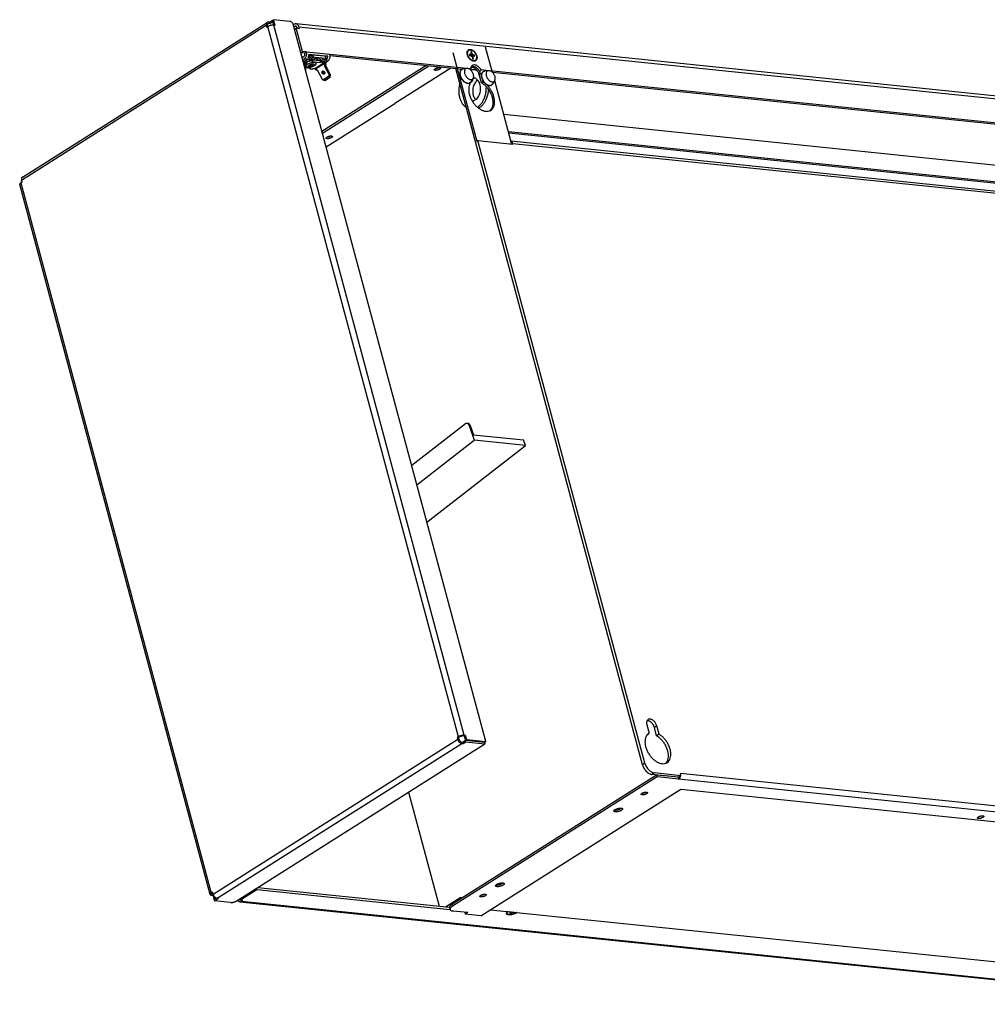
# Model space of a CAD drawing. Units: millimetres. Extents: x -22 to 572, y -96 to 324.
# Drawn here: x 403 to 488, y -1 to 85 of the extents above; entities that cross this region are included whole.
import ezdxf

# ---------------------------------------------------------------- set-up
doc = ezdxf.new("R2010")
doc.units = ezdxf.units.MM

# ---------------------------------------------------------------- blocks, each defined once
blk = doc.blocks.new('bumper_d9_5_h3_2_sk_03_02_02__12', base_point=(3090.88, 553.62))
at = {"color": 1, "linetype": 'Continuous'}
for p, q in [((3091.93, 561.97), (3092.06, 562.05)), ((3091.93, 561.97), (3091.93, 561.97)), ((3095.18, 562.67), (3092.84, 562.33)), ((3097.01, 553.94), (3097.14, 554.02)), ((3097.01, 553.94), (3097.01, 553.94)), ((3099.04, 556.57), (3097.73, 554.6))]:
    blk.add_line(p, q, dxfattribs=at)
for points in [[(3091.93, 561.97), (3091.51, 561.6), (3091.19, 561.11), (3090.98, 560.5), (3090.89, 559.81), (3090.93, 559.05), (3091.09, 558.26), (3091.38, 557.45), (3091.76, 556.66)], [(3092.06, 562.05), (3091.64, 561.69), (3091.32, 561.2), (3091.11, 560.6), (3091.03, 559.92), (3091.06, 559.17), (3091.21, 558.39)], [(3092.84, 562.33), (3092.43, 562.23), (3092.06, 562.05)], [(3095.18, 562.67), (3094.66, 562.51), (3094.25, 562.17), (3093.94, 561.69), (3093.78, 561.09), (3093.76, 560.4), (3093.88, 559.64), (3094.14, 558.87), (3094.52, 558.12)], [(3099.04, 556.57), (3099.28, 557.08), (3099.39, 557.69), (3099.37, 558.37), (3099.22, 559.1), (3098.95, 559.83), (3098.57, 560.54), (3098.09, 561.19), (3097.54, 561.76), (3096.95, 562.2), (3096.34, 562.51), (3095.74, 562.67), (3095.18, 562.67)], [(3091.21, 558.39), (3091.52, 557.51), (3091.95, 556.66), (3092.48, 555.86), (3093.11, 555.15), (3093.8, 554.56), (3094.52, 554.12), (3095.24, 553.83), (3095.94, 553.72), (3096.58, 553.78), (3097.14, 554.02)], [(3091.76, 556.66), (3092.3, 555.85), (3092.93, 555.12), (3093.62, 554.51), (3094.35, 554.05), (3095.08, 553.75), (3095.79, 553.63), (3096.44, 553.7), (3097.01, 553.94)], [(3094.52, 558.12), (3095.03, 557.41), (3095.62, 556.8), (3096.26, 556.32), (3096.92, 556.01), (3097.57, 555.88), (3098.15, 555.93), (3098.65, 556.16), (3099.04, 556.57)], [(3097.14, 554.02), (3097.46, 554.28), (3097.73, 554.6)]]:
    blk.add_spline(points, degree=3, dxfattribs=at)
blk = doc.blocks.new('frontblech_bg61_vkl_export__13', base_point=(2955.27, -8.99))
at = {"color": 1, "linetype": 'Continuous'}
for p, q in [((2989.8, 589.68), (2989.28, 589.35)), ((3598.54, 527.28), (2990.88, 589.96)), ((2990.17, 588.32), (2989.68, 588.02)), ((2990.03, 586.73), (2990.96, 587.31)), ((2991.19, 588.22), (2990.17, 588.32)), ((2990.96, 587.31), (2992.87, 587.12)), ((2994.79, 573.04), (2990.96, 587.31)), ((2991.61, 587.54), (2991.69, 587.24)), ((2992.59, 588.16), (3600.26, 525.48)), ((2992.59, 588.16), (2992.87, 587.12)), ((2993.86, 572.45), (2994.79, 573.04)), ((2993.87, 572.41), (2996.25, 572.16)), ((2997.24, 572.78), (2994.79, 573.04)), ((2996.25, 572.16), (2997.24, 572.78)), ((2996.28, 572.07), (2996.25, 572.16)), ((2997.26, 572.69), (2997.24, 572.78)), ((3011.54, 571.22), (2997.26, 572.69)), ((2994.69, 569.37), (2995.62, 569.95)), ((2995.05, 568.01), (2995.98, 568.59)), ((2999.37, 568.24), (2995.98, 568.59)), ((3009.59, 568.03), (2998.17, 569.21)), ((2998.58, 570.08), (3008.85, 569.02)), ((3009.19, 570.1), (2998.8, 571.17)), ((2998.82, 571.3), (3010.24, 570.12)), ((3005.79, 567.58), (3000.72, 568.11)), ((3010.25, 567.12), (3007.14, 567.44)), ((3010.25, 567.12), (3008.82, 566.21)), ((3009.59, 568.03), (3008.85, 569.02)), ((3010.24, 570.12), (3009.19, 570.1)), ((3095.21, 562.68), (3011.51, 571.31)), ((3011.51, 571.31), (3011.54, 571.22)), ((3011.61, 570.58), (3092.47, 562.24)), ((3097.45, 562.45), (3096.12, 562.58)), ((3097, 562.16), (3097.45, 562.45)), ((3103, 561.15), (3103.99, 561.77)), ((3108.41, 561.32), (3103.99, 561.77)), ((3495.21, 521.42), (3109.32, 561.22)), ((3110.83, 560.34), (3492.46, 520.98)), ((2956.53, 54.68), (2966.88, 61.22)), ((2966.88, 61.22), (2966.69, 61.93)), ((2966.88, 61.22), (3084.91, 49.05)), ((2967.56, 62.48), (3084.63, 50.4)), ((2955.27, 54.7), (2955.34, 54.55)), ((2956.53, 54.68), (2956.35, 55.38)), ((2958.45, 54.48), (2956.53, 54.68)), ((2957.69, 54), (2958.45, 54.48)), ((2956.62, 53.73), (3564.29, -8.95)), ((2957.69, 54), (3565.36, -8.68)), ((3120.26, 47.75), (3119.54, 47.15)), ((3124.83, 46.61), (3125.95, 47.17))]:
    blk.add_line(p, q, dxfattribs=at)
for points in [[(2990.88, 589.96), (2990.33, 589.91), (2989.8, 589.68)], [(2992.59, 588.16), (2992.43, 588.64), (2992.2, 589.06), (2991.93, 589.41), (2991.6, 589.68), (2991.25, 589.87), (2990.88, 589.96)], [(2991.61, 587.54), (2991.47, 587.89), (2991.27, 588.17), (2991.03, 588.37), (2990.75, 588.46), (2990.45, 588.44), (2990.17, 588.32)], [(2995.62, 569.95), (2995.87, 570.18), (2996.09, 570.48), (2996.25, 570.85), (2996.33, 571.26), (2996.34, 571.67), (2996.28, 572.07)], [(2995.98, 568.59), (2996.48, 569.02), (2996.9, 569.62), (2997.2, 570.33), (2997.37, 571.12), (2997.39, 571.92), (2997.26, 572.69)], [(3100.55, 567.33), (3101, 567.75), (3101.3, 568.35), (3101.43, 569.08), (3101.38, 569.91), (3101.16, 570.78), (3100.78, 571.65), (3100.27, 572.47), (3099.64, 573.19), (3098.94, 573.76), (3098.22, 574.16), (3097.5, 574.35), (3096.83, 574.34), (3096.26, 574.12), (3095.81, 573.69), (3095.51, 573.1), (3095.38, 572.37), (3095.43, 571.54), (3095.65, 570.66), (3096.03, 569.79), (3096.55, 568.97), (3097.17, 568.26), (3097.87, 567.68), (3098.6, 567.29), (3099.32, 567.09), (3099.98, 567.11), (3100.55, 567.33)], [(2998.17, 569.21), (2998.43, 569.67), (2998.63, 570.18), (2998.76, 570.73), (2998.82, 571.3)], [(3008.85, 569.02), (3008.99, 569.26), (3009.09, 569.52), (3009.16, 569.81), (3009.19, 570.1)], [(3009.59, 568.03), (3009.85, 568.49), (3010.05, 569), (3010.18, 569.55), (3010.24, 570.12)], [(3010.25, 567.12), (3010.75, 567.55), (3011.17, 568.14), (3011.47, 568.86), (3011.64, 569.64), (3011.66, 570.45), (3011.54, 571.22)], [(3103.99, 561.77), (3103.33, 562.72), (3102.56, 563.54), (3101.71, 564.19), (3100.84, 564.62), (3099.99, 564.83), (3099.2, 564.79), (3098.52, 564.52), (3097.98, 564.01), (3097.62, 563.31), (3097.45, 562.45)], [(2955.34, 54.55), (2955.62, 54.23), (2955.92, 53.98), (2956.26, 53.81), (2956.62, 53.73)], [(2956.62, 53.73), (2957.16, 53.77), (2957.69, 54)], [(3119.54, 47.15), (3119.32, 46.78), (3119.33, 46.44), (3119.54, 46.16), (3119.96, 45.96), (3120.55, 45.85), (3121.3, 45.83), (3122.14, 45.9), (3123.05, 46.06), (3123.96, 46.3), (3124.83, 46.61)]]:
    blk.add_spline(points, degree=3, dxfattribs=at)
blk = doc.blocks.new('grundgeraet_bg61_4leiter_4rr__14', base_point=(3006.75, 6.84))
at = {"color": 1, "linetype": 'Continuous'}
for p, q in [((3086.75, 572.52), (3101.31, 518.24)), ((3110.84, 560.31), (3106.7, 575.75)), ((3006.75, 524.38), (3070.22, 564.53)), ((3007.06, 523.25), (3072.02, 564.34)), ((3085.44, 562.96), (3051.28, 541.35)), ((3076.25, 562.69), (3076.11, 562.69)), ((3078.02, 563.21), (3077.73, 563.06)), ((3202.53, 137.32), (3088.43, 562.65)), ((3097.38, 561.89), (3097.38, 561.93)), ((3097.68, 561.63), (3098.29, 561.77)), ((3097.92, 563.16), (3098.29, 563.22)), ((3101.3, 561.69), (3099.93, 561.83)), ((3101.01, 561.62), (3101.52, 561.43)), ((3103.58, 559.57), (3102.76, 559.05)), ((3103.58, 559.57), (3104.28, 556.94)), ((3090.89, 553.48), (3090.89, 553.48)), ((3098.89, 555.07), (3098.6, 554.89)), ((3098.89, 555.07), (3098.65, 555.98)), ((3099.2, 556.87), (3099.7, 556.82)), ((3101.63, 555.47), (3101.81, 555.59)), ((3104.13, 553.93), (3102.76, 559.05)), ((3104.95, 554.45), (3104.13, 553.93)), ((3104.28, 556.94), (3104.28, 556.94)), ((3104.28, 556.94), (3104.95, 554.45)), ((3122.09, 518.39), (3112.22, 555.17)), ((3107.09, 551.55), (3107.11, 550.64)), ((3108.5, 549.52), (3108.51, 549.82)), ((3009.32, 514.83), (3051.27, 541.37)), ((3051.31, 541.37), (3051.27, 541.37)), ((3051.28, 541.35), (3051.27, 541.37)), ((3098.48, 542.92), (3098.44, 542.92)), ((3100.58, 543.67), (3100.21, 544.11)), ((3094.81, 538.9), (3094.81, 538.9)), ((3102.1, 539.34), (3101.65, 539.04)), ((3102.35, 538.48), (3102.89, 538.77)), ((3109.46, 536.96), (3109.82, 537.3)), ((3430.43, 502.26), (3117.76, 534.52)), ((3433.2, 491.81), (3120.57, 524.06)), ((3010.23, 520.92), (3010.09, 520.92)), ((3012, 521.44), (3011.71, 521.3)), ((3101.31, 518.24), (3101.97, 518.66)), ((3204.01, 138.26), (3101.97, 518.66)), ((3101.97, 518.66), (3123.38, 516.45)), ((3433.88, 490.94), (3120.79, 523.23)), ((3122.08, 518.42), (3500.03, 479.44)), ((3122.58, 516.53), (3122.09, 518.39)), ((3123.24, 516.95), (3501.47, 477.93)), ((3123.38, 516.45), (3123.24, 516.95)), ((3094.35, 345.64), (3061.55, 320.11)), ((3095.99, 345.83), (3095.27, 345.9)), ((3096.6, 344.65), (3099.74, 335.55)), ((3096.6, 344.65), (3097.31, 344.57)), ((3097.31, 344.57), (3099.26, 338.94)), ((3099.26, 338.94), (3129.77, 335.79)), ((3064.73, 308.28), (3099.74, 335.55)), ((3070.83, 285.51), (3130.97, 332.33)), ((3130.97, 332.33), (3099.74, 335.55)), ((3130.97, 332.33), (3129.77, 335.79)), ((3205.33, 164.33), (3205.7, 164.32)), ((3205.18, 161.72), (3206.55, 156.6)), ((3211.24, 161.09), (3209.77, 160.16)), ((3211.14, 155.04), (3209.77, 160.16)), ((3212.62, 155.97), (3211.24, 161.09)), ((3212.62, 155.97), (3211.14, 155.04)), ((3216.74, 138.32), (3216.83, 138.4)), ((3204.01, 138.26), (3202.53, 137.32)), ((3209.75, 132.38), (3208.28, 131.44)), ((3225.99, 130.7), (3209.75, 132.38)), ((3211.06, 131.11), (3086.15, 52.08)), ((3211.37, 129.97), (3086.45, 50.95)), ((3224.51, 129.77), (3208.28, 131.44)), ((3224.45, 129.73), (3211.06, 131.11)), ((3211.06, 131.11), (3211.37, 129.97)), ((3224.75, 128.59), (3211.37, 129.97)), ((3224.75, 128.6), (3224.45, 129.73)), ((3224.51, 129.77), (3225.74, 130.55)), ((3224.58, 128.49), (3224.75, 128.59)), ((3604.6, 89.29), (3224.58, 128.49)), ((3224.75, 128.6), (3224.75, 128.59)), ((3605.68, 92.73), (3225.66, 131.93)), ((3225.99, 130.7), (3225.66, 131.93)), ((3225.99, 130.7), (3225.74, 130.55)), ((3059.62, 120.71), (3078.3, 51.05)), ((3103.7, 45.06), (3225.9, 122.36)), ((3204.43, 120.65), (3204.14, 120.5)), ((3225.9, 122.36), (3587, 85.11)), ((3202.65, 120.13), (3202.52, 120.13)), ((3185.5, 109.76), (3185.58, 109.74)), ((3189.35, 110.68), (3189.58, 110.87)), ((3113.24, 64.04), (3113.32, 64.02)), ((3117.09, 64.96), (3117.32, 65.15)), ((3082.26, 50.65), (3091.45, 56.46)), ((3091.45, 56.46), (3091.69, 55.59)), ((3104.11, 57.8), (3103.98, 57.79)), ((3105.89, 58.31), (3105.6, 58.17)), ((3084.63, 50.09), (3084.94, 48.95)), ((3086.15, 52.08), (3086.45, 50.95)), ((3109.68, 48.85), (3463.6, 12.34)), ((3095.89, 47.08), (3086.79, 48.02)), ((3093.92, 47.28), (3094.25, 46.04)), ((3095.89, 47.08), (3094.25, 46.04)), ((3103.7, 45.06), (3094.25, 46.04))]:
    blk.add_line(p, q, dxfattribs=at)
for points in [[(3079.15, 562.9), (3079.02, 563.07), (3078.75, 563.18), (3078.35, 563.22), (3077.86, 563.2), (3077.32, 563.12), (3076.77, 562.97), (3076.25, 562.77), (3075.82, 562.55), (3075.5, 562.31), (3075.32, 562.07), (3075.29, 561.86), (3075.42, 561.7), (3075.69, 561.59), (3076.09, 561.54), (3076.58, 561.56), (3077.12, 561.65), (3077.67, 561.8), (3078.18, 561.99), (3078.62, 562.22), (3078.94, 562.46), (3079.12, 562.69), (3079.15, 562.9)], [(3076.25, 562.69), (3076.62, 562.74), (3077, 562.82), (3077.37, 562.93), (3077.73, 563.06)], [(3103.58, 559.57), (3103.28, 560.42), (3102.84, 561.25), (3102.29, 562.02), (3101.66, 562.67), (3100.97, 563.19), (3100.26, 563.55), (3099.57, 563.73), (3098.92, 563.72), (3098.35, 563.52), (3097.89, 563.14), (3097.56, 562.6), (3097.38, 561.93)], [(3102.76, 559.05), (3102.47, 559.87), (3102.06, 560.67), (3101.54, 561.41), (3100.94, 562.06), (3100.28, 562.59), (3099.6, 562.96), (3098.93, 563.18), (3098.29, 563.22)], [(3099.93, 561.83), (3099.11, 561.86), (3098.29, 561.77)], [(3101.01, 561.62), (3100.47, 561.75), (3099.93, 561.83)], [(3090.89, 553.48), (3090.46, 551.34), (3090.3, 549.14), (3090.42, 546.98), (3090.82, 544.91), (3091.48, 543), (3092.39, 541.33), (3093.51, 539.95), (3094.81, 538.9)], [(3098.89, 555.07), (3097.79, 554.22), (3096.98, 553.01), (3096.49, 551.5), (3096.34, 549.75), (3096.53, 547.83), (3097.07, 545.84), (3097.91, 543.86), (3099.04, 541.97), (3100.39, 540.27), (3101.91, 538.81), (3103.54, 537.68), (3105.19, 536.91), (3106.81, 536.54), (3108.31, 536.58), (3109.64, 537.05), (3110.73, 537.9), (3111.54, 539.12), (3112.02, 540.63), (3112.17, 542.39), (3111.97, 544.3), (3111.44, 546.3), (3110.59, 548.28), (3109.46, 550.16), (3108.1, 551.87), (3106.58, 553.32), (3104.95, 554.45)], [(3098.48, 542.92), (3099.52, 543.12), (3100.52, 543.63), (3101.45, 544.42), (3102.24, 545.46), (3102.88, 546.7), (3103.33, 548.08), (3103.57, 549.55), (3103.59, 551.03), (3103.38, 552.46), (3102.97, 553.77), (3102.36, 554.91), (3101.59, 555.83), (3100.69, 556.47), (3099.7, 556.82)], [(3101.63, 555.47), (3100.82, 554.71), (3100.12, 553.75), (3099.55, 552.64), (3099.12, 551.4), (3098.87, 550.09), (3098.79, 548.76), (3098.9, 547.44), (3099.17, 546.2), (3099.62, 545.07), (3100.21, 544.11)], [(3109.82, 537.3), (3110.66, 538.49), (3111.18, 540), (3111.35, 541.76), (3111.17, 543.68), (3110.65, 545.69), (3109.8, 547.69), (3108.67, 549.59), (3107.31, 551.32), (3105.77, 552.78), (3104.13, 553.93)], [(3102.1, 539.34), (3103.49, 540.6), (3104.71, 542.19), (3105.71, 544.07), (3106.46, 546.15), (3106.93, 548.37), (3107.11, 550.64)], [(3107.5, 544.79), (3108.16, 547.1), (3108.5, 549.52)], [(3102.89, 538.77), (3104.29, 539.82), (3105.55, 541.21), (3106.63, 542.88), (3107.5, 544.79)], [(3013.13, 521.13), (3013, 521.3), (3012.73, 521.41), (3012.33, 521.46), (3011.84, 521.44), (3011.3, 521.35), (3010.75, 521.2), (3010.23, 521.01), (3009.8, 520.78), (3009.48, 520.54), (3009.29, 520.31), (3009.27, 520.1), (3009.39, 519.93), (3009.67, 519.82), (3010.07, 519.77), (3010.56, 519.79), (3011.1, 519.88), (3011.65, 520.03), (3012.16, 520.23), (3012.6, 520.45), (3012.92, 520.69), (3013.1, 520.93), (3013.13, 521.13)], [(3010.23, 520.92), (3010.59, 520.98), (3010.97, 521.06), (3011.35, 521.16), (3011.71, 521.3)], [(3123.24, 516.95), (3123.06, 517.45), (3122.79, 517.87), (3122.46, 518.19), (3122.09, 518.39)], [(3095.27, 345.9), (3094.8, 345.86), (3094.35, 345.64)], [(3096.6, 344.65), (3096.37, 345.14), (3096.06, 345.52), (3095.69, 345.78), (3095.27, 345.9)], [(3097.31, 344.57), (3097.08, 345.06), (3096.77, 345.45), (3096.4, 345.71), (3095.99, 345.83)], [(3211.24, 161.09), (3210.94, 161.96), (3210.5, 162.8), (3209.94, 163.56), (3209.29, 164.22), (3208.6, 164.74), (3207.88, 165.09), (3207.18, 165.26), (3206.53, 165.23), (3205.96, 165.01), (3205.51, 164.61), (3205.2, 164.05), (3205.03, 163.36), (3205.02, 162.57), (3205.18, 161.72)], [(3209.77, 160.16), (3209.51, 160.91), (3209.14, 161.66), (3208.68, 162.35), (3208.15, 162.97), (3207.56, 163.5), (3206.94, 163.91), (3206.31, 164.19), (3205.7, 164.32)], [(3206.55, 156.6), (3205.46, 155.75), (3204.65, 154.54), (3204.16, 153.02), (3204, 151.27), (3204.2, 149.36), (3204.73, 147.36), (3205.58, 145.38), (3206.7, 143.5), (3208.06, 141.79), (3209.58, 140.34), (3211.2, 139.2), (3212.86, 138.43), (3214.47, 138.06), (3215.98, 138.11), (3217.3, 138.57), (3218.39, 139.43), (3219.2, 140.64), (3219.69, 142.16), (3219.84, 143.91), (3219.64, 145.83), (3219.1, 147.82), (3218.25, 149.8), (3217.12, 151.68), (3215.77, 153.39), (3214.24, 154.84), (3212.62, 155.97)], [(3216.83, 138.4), (3217.67, 139.6), (3218.19, 141.11), (3218.36, 142.87), (3218.18, 144.79), (3217.65, 146.8), (3216.81, 148.8), (3215.68, 150.7), (3214.31, 152.43), (3212.78, 153.89), (3211.14, 155.04)], [(3202.53, 137.32), (3202.9, 136.25), (3203.42, 135.21), (3204.07, 134.23), (3204.82, 133.35), (3205.65, 132.6), (3206.53, 132.03), (3207.41, 131.63), (3208.28, 131.44)], [(3204.01, 138.26), (3204.38, 137.19), (3204.9, 136.14), (3205.54, 135.16), (3206.3, 134.28), (3207.13, 133.54), (3208, 132.96), (3208.89, 132.57), (3209.75, 132.38)], [(3224.75, 128.6), (3225.1, 128.96), (3225.4, 129.42), (3225.61, 129.96), (3225.74, 130.55)], [(3205.56, 120.34), (3205.43, 120.51), (3205.15, 120.62), (3204.76, 120.67), (3204.27, 120.65), (3203.72, 120.56), (3203.17, 120.41), (3202.66, 120.21), (3202.23, 119.99), (3201.9, 119.75), (3201.72, 119.51), (3201.69, 119.31), (3201.82, 119.14), (3202.1, 119.03), (3202.5, 118.98), (3202.99, 119), (3203.53, 119.09), (3204.08, 119.24), (3204.59, 119.43), (3205.03, 119.66), (3205.35, 119.9), (3205.53, 120.13), (3205.56, 120.34)], [(3202.65, 120.13), (3203.02, 120.18), (3203.4, 120.27), (3203.78, 120.37), (3204.14, 120.5)], [(3185.04, 109.03), (3185.19, 108.82), (3185.52, 108.67), (3185.99, 108.59), (3186.58, 108.6), (3187.24, 108.68), (3187.94, 108.83), (3188.62, 109.05), (3189.24, 109.31), (3189.75, 109.6), (3190.12, 109.91), (3190.32, 110.2), (3190.35, 110.46), (3190.2, 110.67), (3189.87, 110.82), (3189.4, 110.9), (3188.81, 110.9), (3188.14, 110.82), (3187.45, 110.66), (3186.77, 110.45), (3186.15, 110.18), (3185.64, 109.89), (3185.27, 109.59), (3185.07, 109.3), (3185.04, 109.03)], [(3185.58, 109.74), (3186, 109.72), (3186.47, 109.75), (3186.98, 109.82), (3187.5, 109.93)], [(3187.5, 109.93), (3188.02, 110.08), (3188.51, 110.26), (3188.96, 110.46), (3189.35, 110.68)], [(3407.14, 104.88), (3407.27, 104.71), (3407.55, 104.6), (3407.94, 104.56), (3408.43, 104.58), (3408.98, 104.67), (3409.53, 104.81), (3410.04, 105.01), (3410.47, 105.23), (3410.8, 105.47), (3410.98, 105.71), (3411.01, 105.92), (3410.88, 106.08), (3410.6, 106.2), (3410.2, 106.24), (3409.71, 106.22), (3409.17, 106.13), (3408.62, 105.98), (3408.11, 105.79), (3407.67, 105.56), (3407.35, 105.32), (3407.17, 105.09), (3407.14, 104.88)], [(3112.78, 63.32), (3112.93, 63.11), (3113.25, 62.96), (3113.73, 62.88), (3114.32, 62.88), (3114.98, 62.96), (3115.68, 63.12), (3116.36, 63.33), (3116.97, 63.6), (3117.48, 63.89), (3117.85, 64.19), (3118.06, 64.48), (3118.09, 64.74), (3117.93, 64.96), (3117.61, 65.11), (3117.14, 65.18), (3116.55, 65.18), (3115.88, 65.1), (3115.19, 64.95), (3114.51, 64.73), (3113.89, 64.47), (3113.38, 64.18), (3113.01, 63.87), (3112.8, 63.58), (3112.78, 63.32)], [(3113.32, 64.02), (3113.89, 64.01), (3114.54, 64.07), (3115.24, 64.21), (3115.92, 64.42), (3116.56, 64.67), (3117.09, 64.96)], [(3107.02, 58.01), (3106.89, 58.17), (3106.61, 58.28), (3106.21, 58.33), (3105.72, 58.31), (3105.18, 58.22), (3104.63, 58.07), (3104.12, 57.88), (3103.68, 57.65), (3103.36, 57.41), (3103.18, 57.18), (3103.15, 56.97), (3103.28, 56.8), (3103.56, 56.69), (3103.95, 56.64), (3104.44, 56.67), (3104.99, 56.75), (3105.54, 56.9), (3106.05, 57.1), (3106.48, 57.32), (3106.81, 57.56), (3106.99, 57.8), (3107.02, 58.01)], [(3104.11, 57.8), (3104.48, 57.85), (3104.86, 57.93), (3105.24, 58.04), (3105.6, 58.17)], [(3086.15, 52.08), (3085.42, 51.56), (3084.92, 51.03), (3084.65, 50.54), (3084.63, 50.09)], [(3086.45, 50.95), (3085.73, 50.42), (3085.22, 49.9), (3084.95, 49.4), (3084.94, 48.95)], [(3084.94, 48.95), (3085.13, 48.62), (3085.52, 48.34), (3086.08, 48.14), (3086.79, 48.02)]]:
    blk.add_spline(points, degree=3, dxfattribs=at)
blk = doc.blocks.new('dummy_grundgerät__15', base_point=(3006.75, 6.84))
blk.add_blockref('grundgeraet_bg61_4leiter_4rr__14', (3006.75, 6.84))
blk = doc.blocks.new('seitenblech_re_wandhaengend_vkl_export__16', base_point=(2822.09, 53.18))
at = {"color": 1, "linetype": 'Continuous'}
for p, q in [((2823.72, 496.3), (2973.17, 590.85)), ((2974.17, 590.1), (2973.44, 589.64)), ((2974.75, 590.92), (2973.93, 591.01)), ((2974.99, 590.01), (2974.17, 590.1)), ((2976.51, 592.03), (2974.75, 590.92)), ((2974.75, 590.92), (2974.99, 590.01)), ((2976.75, 591.13), (2974.99, 590.01)), ((2976.75, 591.13), (2976.51, 592.03)), ((2976.56, 592.03), (2976.51, 592.03)), ((2976.55, 592.06), (2977.21, 592.48)), ((2977.33, 589.16), (2976.55, 592.06)), ((2976.81, 591.12), (2976.75, 591.13)), ((2987.02, 591.47), (2977.21, 592.48)), ((2978.12, 589.08), (2977.21, 592.48)), ((2972.7, 588.84), (2823.25, 494.3)), ((2972.7, 588.84), (2972.98, 587.8)), ((2972.98, 587.8), (2973.74, 588.28)), ((2973.42, 588.77), (2973.58, 588.17)), ((3090.11, 154.48), (2973.74, 588.28)), ((3093.67, 155.37), (2977.3, 589.16)), ((2977.3, 589.16), (2978.12, 589.08)), ((3106.74, 151.66), (2989.41, 589.02)), ((2822.77, 492.77), (2823.53, 493.25)), ((2823.09, 493.85), (2823.33, 494)), ((2823.09, 493.85), (2823.29, 493.1)), ((2823.53, 493.25), (2823.25, 494.3)), ((2938.49, 58.11), (2822.12, 491.91)), ((2822.77, 492.77), (2939.14, 58.98)), ((2940.18, 58.42), (3089.63, 152.96)), ((2942.67, 55.87), (3092.12, 150.41)), ((3090.11, 154.48), (3089.35, 154)), ((3089.35, 154), (3090.07, 153.93)), ((3089.35, 154), (3089.63, 152.96)), ((3090.82, 154.41), (3090.07, 153.93)), ((3090.07, 153.93), (3090.35, 152.89)), ((3091.88, 151.32), (3092.7, 151.23)), ((3092.12, 150.41), (3092.94, 150.33)), ((3092.7, 151.23), (3094.46, 152.35)), ((3092.94, 150.33), (3092.7, 151.23)), ((3092.94, 150.33), (3094.7, 151.44)), ((3093.84, 154.87), (3093.02, 154.95)), ((3094.49, 155.28), (3093.67, 155.37)), ((3094.49, 155.28), (3093.84, 154.87)), ((3094.49, 152.44), (3093.84, 154.87)), ((3094.7, 151.44), (3094.46, 152.35)), ((3094.46, 152.35), (3106.05, 151.15)), ((3095.14, 152.86), (3094.49, 155.28)), ((3095.14, 152.86), (3094.49, 152.44)), ((3094.49, 152.44), (3106.08, 151.24)), ((3094.7, 151.44), (3106.3, 150.24)), ((3095.14, 152.86), (3106.74, 151.66)), ((3106.05, 151.15), (3106.3, 150.24)), ((3106.74, 151.66), (3106.08, 151.24)), ((2954.26, 54.07), (3106.3, 150.24)), ((2939.9, 59.46), (2939.14, 58.98)), ((2939.29, 57.71), (2940.11, 57.62)), ((2939.76, 58.82), (2939.95, 58.12)), ((2940.02, 59.01), (2939.86, 58.91)), ((2940.18, 58.42), (2939.9, 59.46)), ((2939.95, 58.12), (2940.32, 58.09)), ((2940.11, 57.62), (2940.43, 57.82)), ((2940.11, 57.62), (2940.76, 55.19)), ((2941.42, 55.61), (2940.76, 55.19)), ((2940.87, 55.18), (2940.76, 55.19)), ((2940.78, 55.13), (2942.2, 56.02)), ((2940.78, 55.13), (2941.02, 54.22)), ((2941.02, 54.22), (2943.49, 55.78)), ((2950.84, 53.21), (2941.02, 54.22)), ((2941.11, 56.77), (2941.42, 55.61)), ((2941.52, 55.6), (2941.42, 55.61)), ((2943.49, 55.78), (2942.67, 55.87))]:
    blk.add_line(p, q, dxfattribs=at)
for points in [[(2973.17, 590.85), (2972.94, 590.65), (2972.76, 590.38), (2972.65, 590.05), (2972.6, 589.68), (2972.62, 589.27), (2972.7, 588.84)], [(2973.93, 591.01), (2973.52, 590.99), (2973.17, 590.85)], [(2974.17, 590.1), (2973.89, 590.08), (2973.65, 589.96), (2973.48, 589.76), (2973.37, 589.48), (2973.35, 589.14), (2973.42, 588.77)], [(2989.41, 589.02), (2989.2, 589.61), (2988.87, 590.17), (2988.46, 590.67), (2988, 591.07), (2987.5, 591.34), (2987.02, 591.47)], [(2977.3, 589.16), (2976.76, 589.18), (2976.14, 589.12), (2975.49, 588.98), (2974.84, 588.79), (2974.24, 588.55), (2973.74, 588.28)], [(2823.72, 496.3), (2823.48, 496.1), (2823.31, 495.84), (2823.2, 495.51), (2823.15, 495.14), (2823.17, 494.73), (2823.25, 494.3)], [(2822.77, 492.77), (2822.46, 492.55), (2822.24, 492.32), (2822.12, 492.1), (2822.12, 491.91)], [(3089.63, 152.96), (3089.86, 152.34), (3090.2, 151.76), (3090.62, 151.24), (3091.11, 150.82), (3091.62, 150.54), (3092.12, 150.41)], [(3093.67, 155.37), (3093.13, 155.38), (3092.52, 155.32), (3091.86, 155.19), (3091.21, 155), (3090.61, 154.75), (3090.11, 154.48)], [(3090.35, 152.89), (3090.49, 152.51), (3090.69, 152.15), (3090.96, 151.83), (3091.25, 151.57), (3091.57, 151.4), (3091.88, 151.32)], [(3093.02, 154.95), (3092.68, 154.96), (3092.3, 154.92), (3091.9, 154.84), (3091.5, 154.72), (3091.13, 154.57), (3090.82, 154.41)], [(2939.14, 58.98), (2938.83, 58.75), (2938.61, 58.52), (2938.5, 58.31), (2938.49, 58.11)], [(2938.49, 58.11), (2938.57, 57.97), (2938.74, 57.85), (2938.98, 57.76), (2939.29, 57.71)], [(2939.86, 58.91), (2939.63, 58.73), (2939.49, 58.56), (2939.45, 58.4), (2939.52, 58.27), (2939.69, 58.18), (2939.95, 58.12)], [(2940.18, 58.42), (2940.41, 57.8), (2940.74, 57.21), (2941.17, 56.69), (2941.66, 56.28), (2942.17, 56), (2942.67, 55.87)], [(2950.84, 53.21), (2951.36, 53.2), (2951.95, 53.26), (2952.58, 53.39), (2953.2, 53.57), (2953.78, 53.8), (2954.26, 54.07)]]:
    blk.add_spline(points, degree=3, dxfattribs=at)
blk = doc.blocks.new('senkschraube_m4x12_kreuzschlitz_03_02_02', base_point=(3119.49, 45.96))
at = {"color": 1, "linetype": 'Continuous'}
for p, q in [((3119.51, 46.89), (3119.52, 46.78)), ((3119.52, 46.78), (3119.52, 46.73)), ((3119.52, 46.73), (3119.53, 46.69)), ((3119.53, 46.69), (3119.55, 46.64)), ((3119.55, 46.62), (3119.55, 46.64)), ((3119.57, 46.58), (3119.55, 46.62)), ((3119.59, 46.53), (3119.57, 46.58)), ((3119.62, 46.47), (3119.59, 46.53)), ((3119.66, 46.42), (3119.62, 46.47)), ((3119.72, 46.36), (3119.66, 46.42)), ((3119.73, 47.32), (3119.69, 47.27)), ((3119.76, 46.33), (3119.72, 46.36)), ((3120.01, 46.17), (3119.76, 46.33)), ((3120.17, 46.11), (3120.01, 46.17)), ((3120.29, 47.75), (3120.17, 47.66)), ((3120.19, 46.1), (3120.17, 46.11)), ((3120.35, 46.06), (3120.19, 46.1)), ((3120.55, 46.02), (3120.35, 46.06)), ((3120.5, 47.73), (3120.4, 47.66)), ((3120.76, 45.99), (3120.55, 46.02)), ((3120.99, 45.97), (3120.76, 45.99)), ((3121.23, 45.97), (3120.99, 45.97)), ((3121.49, 45.97), (3121.23, 45.97)), ((3121.46, 47.63), (3121.3, 47.53)), ((3121.3, 47.53), (3122.18, 47.44)), ((3122.22, 47.1), (3121.41, 46.59)), ((3121.41, 46.59), (3121.95, 46.53)), ((3121.75, 45.99), (3121.49, 45.97)), ((3122.03, 46.01), (3121.75, 45.99)), ((3121.86, 46.87), (3121.95, 46.53)), ((3121.95, 46.53), (3122.75, 47.04)), ((3122.31, 46.05), (3122.03, 46.01)), ((3122.15, 47.56), (3122.18, 47.44)), ((3122.2, 47.55), (3122.26, 47.32)), ((3122.6, 46.09), (3122.31, 46.05)), ((3122.9, 46.15), (3122.6, 46.09)), ((3122.63, 47.51), (3122.75, 47.04)), ((3123.19, 46.21), (3122.9, 46.15)), ((3123.49, 46.29), (3123.19, 46.21)), ((3123.78, 46.37), (3123.49, 46.29)), ((3123.68, 47.4), (3123.71, 47.28)), ((3123.71, 47.28), (3124.59, 47.19)), ((3124.07, 46.46), (3123.78, 46.37)), ((3124.35, 46.56), (3124.07, 46.46)), ((3124.63, 46.66), (3124.35, 46.56)), ((3124.59, 47.19), (3124.56, 47.31)), ((3124.59, 47.19), (3124.75, 47.29)), ((3124.89, 46.77), (3124.63, 46.66)), ((3125.15, 46.88), (3124.89, 46.77)), ((3125.39, 47), (3125.15, 46.88)), ((3125.62, 47.13), (3125.39, 47)), ((3125.59, 47.12), (3125.7, 47.19)), ((3125.64, 47.14), (3125.62, 47.13)), ((3125.72, 47.19), (3125.64, 47.14))]:
    blk.add_line(p, q, dxfattribs=at)
for points in [[(3119.67, 47.23), (3119.53, 46.95), (3119.53, 46.69)], [(3119.58, 46.99), (3119.53, 46.8), (3119.55, 46.64)], [(3120.17, 47.66), (3119.79, 47.32), (3119.58, 46.99)], [(3120.4, 47.66), (3119.95, 47.28), (3119.7, 46.91), (3119.66, 46.58), (3119.84, 46.31), (3120.23, 46.11), (3120.79, 46), (3121.51, 45.98), (3122.32, 46.06), (3123.19, 46.22), (3124.06, 46.46), (3124.88, 46.77), (3125.59, 47.12)], [(3119.69, 47.27), (3119.68, 47.25), (3119.67, 47.23)], [(3122.26, 47.32), (3122.23, 47.38), (3122.18, 47.44)], [(3122.22, 47.1), (3122.27, 47.21), (3122.26, 47.32)], [(3123.71, 47.28), (3123.47, 47.24), (3123.23, 47.19), (3122.99, 47.12), (3122.75, 47.04)]]:
    blk.add_spline(points, degree=3, dxfattribs=at)
blk = doc.blocks.new('bumper_d9_5_h3_2_sk_02_02_02_02__18', base_point=(3104.08, 552.25))
at = {"color": 1, "linetype": 'Continuous'}
for p, q in [((3105.14, 560.61), (3105.27, 560.69)), ((3108.38, 561.31), (3106.04, 560.97)), ((3112.25, 555.21), (3110.93, 553.24)), ((3110.21, 552.58), (3110.35, 552.66))]:
    blk.add_line(p, q, dxfattribs=at)
for points in [[(3105.14, 560.61), (3104.71, 560.24), (3104.39, 559.74), (3104.18, 559.14), (3104.1, 558.45), (3104.13, 557.69), (3104.3, 556.89), (3104.58, 556.09), (3104.97, 555.3)], [(3105.27, 560.69), (3104.85, 560.33), (3104.52, 559.84), (3104.32, 559.24), (3104.23, 558.56), (3104.26, 557.81), (3104.42, 557.02)], [(3106.04, 560.97), (3105.63, 560.87), (3105.27, 560.69)], [(3108.38, 561.31), (3107.87, 561.15), (3107.45, 560.81), (3107.15, 560.33), (3106.98, 559.73), (3106.96, 559.03), (3107.08, 558.28), (3107.34, 557.51), (3107.72, 556.76)], [(3112.25, 555.21), (3112.48, 555.72), (3112.6, 556.33), (3112.58, 557.01), (3112.43, 557.74), (3112.15, 558.47), (3111.77, 559.18), (3111.29, 559.83), (3110.75, 560.39), (3110.15, 560.84), (3109.54, 561.15), (3108.94, 561.31), (3108.38, 561.31)], [(3104.42, 557.02), (3104.72, 556.15), (3105.15, 555.29), (3105.69, 554.5), (3106.31, 553.79), (3107, 553.2), (3107.72, 552.75), (3108.44, 552.47), (3109.14, 552.36), (3109.78, 552.42), (3110.35, 552.66)], [(3104.97, 555.3), (3105.5, 554.48), (3106.13, 553.76), (3106.82, 553.15), (3107.55, 552.69), (3108.28, 552.39), (3108.99, 552.27), (3109.64, 552.34), (3110.21, 552.58)], [(3107.72, 556.76), (3108.23, 556.05), (3108.82, 555.44), (3109.46, 554.96), (3110.13, 554.65), (3110.77, 554.51), (3111.36, 554.57), (3111.86, 554.8), (3112.25, 555.21)], [(3110.35, 552.66), (3110.67, 552.91), (3110.93, 553.24)]]:
    blk.add_spline(points, degree=3, dxfattribs=at)
blk = doc.blocks.new('erdungsklemme_2polig_02_02_02_02_02', base_point=(2995.37, 555.39))
at = {"color": 1, "linetype": 'Continuous'}
for p, q in [((2997.27, 568.02), (2995.37, 566.82)), ((2996.97, 567.37), (2995.48, 566.42)), ((2996.24, 563.56), (2996.29, 566.11)), ((2996.29, 566.11), (2996.95, 566.52)), ((2997.05, 565.73), (2996.29, 566.11)), ((2996.95, 566.52), (2996.97, 567.37)), ((2996.95, 566.52), (2997.7, 566.14)), ((2996.96, 560.91), (2997.05, 565.73)), ((2997.05, 565.73), (2997.7, 566.14)), ((2998.94, 567.97), (2997.68, 568.1)), ((2997.7, 566.14), (2997.72, 566.99)), ((2997.92, 567.2), (2997.74, 567.08)), ((2997.92, 567.2), (2999.19, 567.07)), ((2998.68, 570.39), (2998.66, 570.38)), ((2998.69, 570.39), (2998.68, 570.39)), ((2999.11, 570.49), (2998.69, 570.39)), ((2999.6, 568.39), (2998.94, 567.97)), ((2998.94, 567.97), (2999.19, 567.07)), ((2999.37, 570.53), (2999.11, 570.49)), ((2999.19, 567.07), (2999.84, 567.48)), ((2999.72, 570.55), (2999.37, 570.53)), ((2999.84, 567.48), (2999.6, 568.39)), ((2999.6, 568.39), (3000.67, 568.28)), ((3000.06, 570.55), (2999.72, 570.55)), ((3000.91, 567.37), (2999.84, 567.48)), ((3000.41, 570.52), (3000.06, 570.55)), ((3000.91, 567.37), (3000.26, 566.96)), ((3000.26, 566.96), (3005.61, 566.41)), ((3000.46, 570.51), (3000.41, 570.52)), ((3000.57, 570.49), (3000.46, 570.51)), ((3000.7, 570.45), (3000.57, 570.49)), ((3000.67, 568.28), (3000.91, 567.37)), ((3000.79, 570.42), (3000.7, 570.45)), ((3001.07, 570.29), (3000.79, 570.42)), ((3005.37, 567.31), (3000.8, 567.78)), ((3001.13, 570.25), (3001.07, 570.29)), ((3001.22, 570.19), (3001.13, 570.25)), ((3001.4, 570.03), (3001.22, 570.19)), ((3001.49, 569.92), (3001.4, 570.03)), ((3001.61, 569.77), (3001.49, 569.92)), ((3002.36, 562.63), (3007.94, 566.16)), ((3002.69, 562.37), (3008.28, 565.9)), ((3005.37, 567.31), (3006.02, 567.73)), ((3005.37, 567.31), (3005.61, 566.41)), ((3006.27, 566.82), (3005.61, 566.41)), ((3006.02, 567.73), (3007.09, 567.62)), ((3006.02, 567.73), (3006.27, 566.82)), ((3006.27, 566.82), (3007.34, 566.71)), ((3007.34, 566.71), (3006.68, 566.3)), ((3006.68, 566.3), (3007.94, 566.16)), ((3007.09, 567.62), (3007.34, 566.71)), ((3007.7, 567.07), (3007.23, 567.12)), ((3008.76, 565), (3008.28, 565.9)), ((3009.34, 565.25), (3008.86, 566.14)), ((2997, 563.19), (3000.03, 562.87)), ((2997.02, 564.35), (2997.14, 564.57)), ((2997.09, 563.91), (2997.02, 564.06)), ((2998.77, 563.55), (2999.44, 563.59)), ((2999.24, 562.95), (2999.37, 562.46)), ((3000.03, 562.87), (2999.37, 562.46)), ((2999.37, 562.46), (3000.44, 562.35)), ((3000.44, 562.35), (3001.1, 562.76)), ((3001.1, 562.76), (3002.36, 562.63)), ((3002.01, 564.42), (3001.41, 564.12)), ((3003.17, 561.47), (3002.69, 562.37)), ((3003.83, 561.89), (3003.17, 561.47)), ((3003.76, 561.71), (3003.17, 561.47)), ((3003.88, 561.79), (3003.76, 561.71)), ((3003.83, 561.89), (3007.14, 555.75)), ((3007.56, 561.12), (3007.55, 561.11)), ((3008.1, 564.59), (3008.76, 565)), ((3008.69, 564.83), (3008.1, 564.59)), ((3008.1, 564.59), (3011.41, 558.45)), ((3008.2, 559.46), (3008.26, 559.45)), ((3008.69, 564.83), (3009.34, 565.25)), ((3008.69, 564.83), (3012, 558.69)), ((3009.34, 565.25), (3008.76, 565)), ((3007.18, 555.73), (3007.14, 555.75)), ((3007.18, 555.73), (3011.4, 558.4)), ((3007.18, 555.73), (3008.53, 555.39)), ((3011.49, 557.26), (3008.53, 555.39)), ((3008.59, 555.42), (3008.53, 555.39)), ((3008.59, 555.42), (3011.55, 557.29)), ((3011.4, 558.4), (3011.41, 558.45)), ((3011.4, 558.4), (3011.49, 557.26)), ((3012, 558.69), (3011.41, 558.45)), ((3011.55, 557.29), (3011.49, 557.26)), ((3011.55, 557.29), (3011.99, 558.64)), ((3012, 558.69), (3011.99, 558.64))]:
    blk.add_line(p, q, dxfattribs=at)
for points in [[(2997.27, 568.02), (2997.15, 567.91), (2997.05, 567.76), (2996.99, 567.58), (2996.97, 567.37)], [(3002.01, 564.42), (3002.55, 564.73), (3002.96, 565.05), (3003.21, 565.37), (3003.3, 565.66), (3003.21, 565.91), (3002.95, 566.1), (3002.54, 566.23), (3001.99, 566.29), (3001.35, 566.27), (3000.63, 566.17), (2999.89, 566.01), (2999.17, 565.79), (2998.49, 565.52), (2997.91, 565.21), (2997.45, 564.89), (2997.14, 564.57)], [(2997.68, 568.1), (2997.46, 568.1), (2997.27, 568.02)], [(2997.92, 567.2), (2997.84, 567.19), (2997.78, 567.15), (2997.74, 567.08), (2997.72, 566.99)], [(3008.86, 566.14), (3008.71, 566.38), (3008.53, 566.6), (3008.33, 566.78), (3008.12, 566.93), (3007.91, 567.02), (3007.7, 567.07)], [(3008.28, 565.9), (3008.21, 566), (3008.12, 566.08), (3008.03, 566.14), (3007.94, 566.16)], [(2997.09, 563.91), (2997.33, 563.73), (2997.71, 563.61), (2998.19, 563.55), (2998.77, 563.55)], [(3000.06, 565.08), (2999.57, 564.92), (2999.14, 564.73), (2998.78, 564.52), (2998.52, 564.3), (2998.37, 564.1), (2998.35, 563.91), (2998.46, 563.76), (2998.69, 563.65), (2999.02, 563.59), (2999.44, 563.59)], [(3001.15, 564.66), (3001.08, 564.74), (3000.93, 564.79), (3000.72, 564.81), (3000.47, 564.78), (3000.19, 564.72), (2999.93, 564.64), (2999.69, 564.53), (2999.52, 564.41), (2999.42, 564.29), (2999.4, 564.19), (2999.47, 564.11), (2999.61, 564.06), (2999.83, 564.04), (3000.08, 564.07), (3000.35, 564.12), (3000.62, 564.21), (3000.85, 564.32), (3001.03, 564.44), (3001.13, 564.55), (3001.15, 564.66)], [(2999.44, 563.59), (2999.93, 563.65), (3000.45, 563.76), (3000.96, 563.92), (3001.41, 564.12)], [(3001.41, 564.12), (3001.78, 564.33), (3002.04, 564.55), (3002.18, 564.76), (3002.19, 564.95), (3002.07, 565.1), (3001.83, 565.21), (3001.48, 565.26), (3001.04, 565.25), (3000.56, 565.19), (3000.06, 565.08)], [(3002.69, 562.37), (3002.62, 562.47), (3002.54, 562.55), (3002.45, 562.61), (3002.36, 562.63)], [(3007.24, 561.09), (3007.04, 560.96), (3006.89, 560.74), (3006.82, 560.48), (3006.82, 560.18), (3006.9, 559.88), (3007.06, 559.6), (3007.26, 559.39), (3007.51, 559.25), (3007.76, 559.2), (3008, 559.24), (3008.2, 559.38), (3008.35, 559.59), (3008.42, 559.86), (3008.42, 560.16), (3008.33, 560.46), (3008.18, 560.73), (3007.97, 560.95), (3007.73, 561.09), (3007.48, 561.14), (3007.24, 561.09)], [(3007.55, 561.11), (3007.45, 560.91), (3007.4, 560.66), (3007.41, 560.4), (3007.48, 560.14), (3007.61, 559.89), (3007.78, 559.69), (3007.98, 559.54), (3008.2, 559.46)]]:
    blk.add_spline(points, degree=3, dxfattribs=at)
blk = doc.blocks.new('senkschraube_m4x12_kreuzschlitz_03_02__19', base_point=(3095.46, 567.22))
at = {"color": 1, "linetype": 'Continuous'}
for p, q in [((3096.12, 573.7), (3096.25, 573.8)), ((3096.25, 573.8), (3096.29, 573.82)), ((3096.29, 573.82), (3096.34, 573.85)), ((3096.34, 573.85), (3096.37, 573.87)), ((3096.37, 573.87), (3096.42, 573.9)), ((3096.42, 573.9), (3096.44, 573.91)), ((3096.44, 573.91), (3096.62, 573.99)), ((3096.62, 573.99), (3096.82, 574.05)), ((3096.82, 574.05), (3096.93, 574.07)), ((3096.93, 574.07), (3097.03, 574.09)), ((3097.03, 574.09), (3097.24, 574.1)), ((3097.24, 574.1), (3097.48, 574.09)), ((3097.48, 574.09), (3097.69, 574.05)), ((3097.54, 571.11), (3098.41, 571.67)), ((3098.12, 572.78), (3097.58, 572.84)), ((3097.58, 572.84), (3097.88, 571.72)), ((3098.12, 572.78), (3097.67, 572.5)), ((3097.69, 574.05), (3097.92, 574)), ((3097.92, 574), (3098.16, 573.92)), ((3098.41, 571.67), (3098.12, 572.78)), ((3098.16, 573.92), (3098.39, 573.81)), ((3098.39, 573.81), (3098.62, 573.69)), ((3098.62, 573.69), (3098.86, 573.55)), ((3098.86, 573.55), (3099.08, 573.38)), ((3099.08, 573.38), (3099.31, 573.2)), ((3099.31, 573.2), (3099.52, 573.01)), ((3099.52, 573.01), (3099.73, 572.79)), ((3099.73, 572.79), (3099.93, 572.57)), ((3099.93, 572.57), (3100.12, 572.33)), ((3100.12, 572.33), (3100.29, 572.07)), ((3100.29, 572.07), (3100.46, 571.82)), ((3100.46, 571.82), (3100.61, 571.55)), ((3100.61, 571.55), (3100.74, 571.27)), ((3095.72, 570.62), (3095.77, 570.47)), ((3095.92, 570.11), (3095.97, 570)), ((3096.3, 569.41), (3096.43, 569.21)), ((3097.55, 571.14), (3096.67, 571.23)), ((3096.67, 571.23), (3096.86, 570.55)), ((3096.75, 568.78), (3096.87, 568.64)), ((3096.82, 570.68), (3097.55, 571.14)), ((3096.86, 570.55), (3097.73, 570.46)), ((3097.54, 571.11), (3097.53, 571.13)), ((3098.21, 570.43), (3099.08, 570.98)), ((3099.08, 570.34), (3098.21, 570.43)), ((3098.4, 569.78), (3098.7, 568.67)), ((3098.41, 569.76), (3099.27, 570.3)), ((3098.49, 569.44), (3098.94, 569.72)), ((3098.7, 568.67), (3099.23, 568.61)), ((3099.23, 568.61), (3098.94, 569.72)), ((3099.96, 570.89), (3099.08, 570.98)), ((3099.08, 570.34), (3099.96, 570.89)), ((3099.27, 570.3), (3100.14, 570.21)), ((3100.14, 570.21), (3099.96, 570.89)), ((3100.01, 567.34), (3099.96, 567.32)), ((3100.1, 567.38), (3100.01, 567.34)), ((3100.27, 567.47), (3100.1, 567.38)), ((3100.3, 567.49), (3100.27, 567.47)), ((3100.3, 567.49), (3100.35, 567.51)), ((3100.42, 567.56), (3100.35, 567.51)), ((3100.46, 567.6), (3100.42, 567.56)), ((3100.58, 567.69), (3100.46, 567.6)), ((3100.72, 567.84), (3100.58, 567.69)), ((3100.84, 568.01), (3100.72, 567.84)), ((3100.74, 571.27), (3100.86, 571)), ((3100.95, 568.2), (3100.84, 568.01)), ((3100.86, 571), (3100.96, 570.72)), ((3101.04, 568.4), (3100.95, 568.2)), ((3100.96, 570.72), (3101.04, 570.44)), ((3101.04, 570.44), (3101.11, 570.16)), ((3101.1, 568.62), (3101.04, 568.4)), ((3101.15, 568.85), (3101.1, 568.62)), ((3101.11, 570.16), (3101.16, 569.89)), ((3101.18, 569.1), (3101.15, 568.85)), ((3101.16, 569.89), (3101.18, 569.62)), ((3101.18, 569.62), (3101.19, 569.32)), ((3101.19, 569.32), (3101.18, 569.1))]:
    blk.add_line(p, q, dxfattribs=at)
for points in [[(3096.26, 573.8), (3095.91, 573.48), (3095.66, 573.05), (3095.51, 572.53), (3095.47, 571.93), (3095.54, 571.29), (3095.72, 570.62)], [(3096.27, 573.8), (3095.9, 573.43), (3095.64, 572.92), (3095.52, 572.3), (3095.54, 571.6), (3095.69, 570.86), (3095.97, 570.11), (3096.37, 569.39), (3096.86, 568.73), (3097.42, 568.17), (3098.02, 567.72), (3098.65, 567.42), (3099.25, 567.28)], [(3100.36, 567.64), (3100.77, 568.02), (3101.04, 568.56), (3101.15, 569.23), (3101.11, 569.98), (3100.91, 570.78), (3100.57, 571.57), (3100.1, 572.31), (3099.53, 572.96), (3098.9, 573.49), (3098.23, 573.85), (3097.58, 574.02), (3096.98, 574.01), (3096.46, 573.81), (3096.05, 573.42), (3095.78, 572.88), (3095.66, 572.22), (3095.7, 571.46), (3095.9, 570.67), (3096.25, 569.88), (3096.72, 569.13), (3097.28, 568.48), (3097.92, 567.96), (3098.58, 567.6), (3099.23, 567.42), (3099.84, 567.43), (3100.36, 567.64)], [(3096.29, 573.82), (3096.28, 573.81), (3096.26, 573.8)], [(3096.34, 573.85), (3096.3, 573.83), (3096.27, 573.8)], [(3097.55, 571.14), (3097.67, 571.25), (3097.76, 571.38), (3097.83, 571.54), (3097.88, 571.72)], [(3098.41, 571.67), (3098.56, 571.47), (3098.72, 571.28), (3098.9, 571.12), (3099.08, 570.98)], [(3095.97, 570), (3096.12, 569.7), (3096.3, 569.41)], [(3096.87, 568.64), (3097.44, 568.09), (3098.05, 567.66), (3098.67, 567.38), (3099.27, 567.25), (3099.82, 567.29), (3100.3, 567.49)], [(3097.54, 571.11), (3097.68, 570.91), (3097.85, 570.73), (3098.02, 570.57), (3098.21, 570.43)], [(3098.4, 569.78), (3098.25, 569.98), (3098.09, 570.16), (3097.92, 570.32), (3097.73, 570.46)], [(3099.27, 570.3), (3099.15, 570.2), (3099.05, 570.06), (3098.98, 569.9), (3098.94, 569.72)], [(3099.25, 567.28), (3099.84, 567.31), (3100.35, 567.51)]]:
    blk.add_spline(points, degree=3, dxfattribs=at)
blk = doc.blocks.new('verkleidung_umluft_bg61_wandhaengend_export__20', base_point=(2822.09, -11.47))
for name, p in [('seitenblech_re_wandhaengend_vkl_export__16', (2822.09, 53.18)), ('frontblech_bg61_vkl_export__13', (2955.27, -8.99)), ('dummy_grundgerät__15', (3006.75, 6.84)), ('senkschraube_m4x12_kreuzschlitz_03_02__19', (3095.46, 567.22)), ('erdungsklemme_2polig_02_02_02_02_02', (2995.37, 555.39)), ('bumper_d9_5_h3_2_sk_03_02_02__12', (3090.88, 553.62)), ('bumper_d9_5_h3_2_sk_02_02_02_02__18', (3104.08, 552.25)), ('senkschraube_m4x12_kreuzschlitz_03_02_02', (3119.49, 45.96))]:
    blk.add_blockref(name, p)
blk = doc.blocks.new('Allg_Ansicht2', base_point=(3037.5, 329.46))
blk.add_blockref('verkleidung_umluft_bg61_wandhaengend_export__20', (2822.09, -11.47))

msp = doc.modelspace()

# ---------------------------------------------------------------- block references
at = {"xscale": 0.1428571428571429, "yscale": 0.1428571428571429, "zscale": 0.1428571428571429}
msp.add_blockref('Allg_Ansicht2', (433.929, 47.066), dxfattribs=at)

doc.saveas('drawing.dxf')
